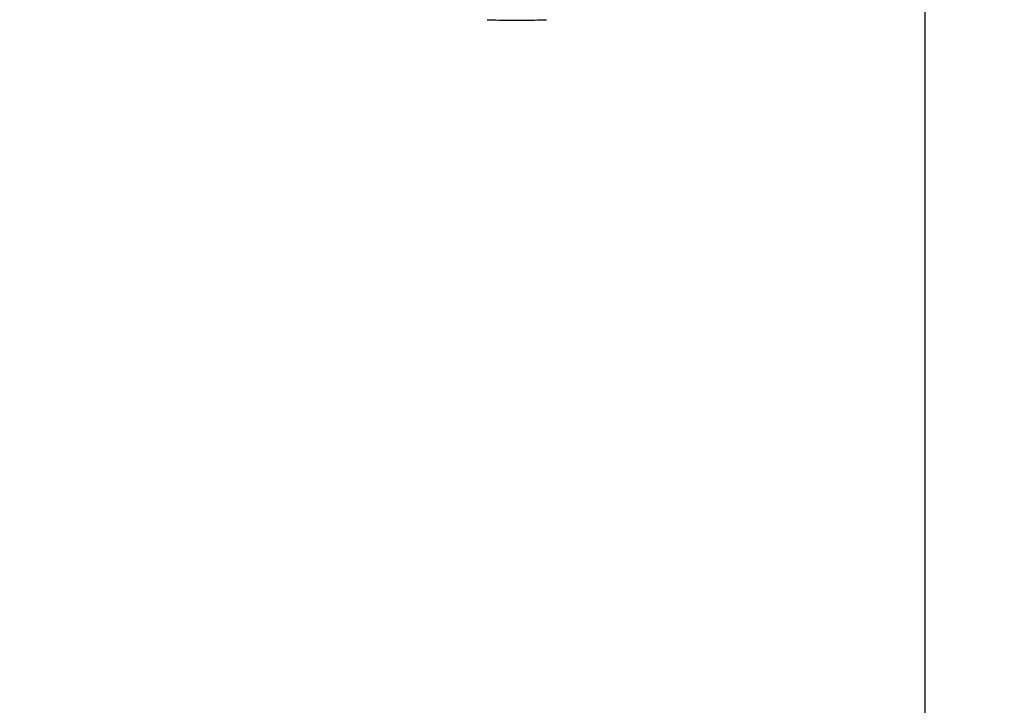
# Model space of a CAD drawing. Units: inches. Extents: x 1.2 to 15.8, y 0.3 to 10.5.
# Drawn here: x 3.2 to 3.4, y 6.4 to 6.6 of the extents above; entities that cross this region are included whole.
import ezdxf

# ---------------------------------------------------------------- set-up
doc = ezdxf.new("R2010")
doc.units = ezdxf.units.IN
doc.header["$LTSCALE"] = 0.935
doc.header["$MEASUREMENT"] = 0
doc.layers.get('0').update_dxf_attribs({"linetype": 'CONTINUOUS'})
doc.styles.get("Standard").update_dxf_attribs({"font": 'txt', "width": 0.8})
doc.dimstyles.new('DIMSTYLE_4', dxfattribs={"dimtxt": 0.1, "dimasz": 0.1875, "dimexe": 0.18, "dimexo": 0.0625, "dimgap": 0.09, "dimtad": 0, "dimtih": 1, "dimtoh": 1, "dimlfac": 5, "dimzin": 4, "dimdsep": 46, "dimtxsty": 'STANDARD', "dimblk": 'CLOSED', "dimblk1": 'CLOSED', "dimblk2": 'CLOSED', "dimcen": 0.09, "dimadec": 0, "dimazin": 0, "dimtp": 0.01, "dimtm": 0.01, "dimtfac": 1, "dimtofl": 0, "dimtmove": 0, "dimatfit": 3, "dimldrblk": 'CLOSED', "dimfxl": 1, "dimtolj": 1, "dimtzin": 4, "dimarcsym": 0})

# ---------------------------------------------------------------- blocks, each defined once
blk = doc.blocks.new('_CLOSED')
at = {"color": 0, "linetype": 'BYBLOCK'}
for p, q in [((0, 0), (-1, 0.1667)), ((-1, 0.1667), (-1, -0.1667)), ((-1, -0.1667), (0, 0)), ((-1, 0), (0, 0))]:
    blk.add_line(p, q, dxfattribs=at)
blk = doc.blocks.new('*D10')
at = {"color": 2, "linetype": 'CONTINUOUS'}
for p, q in [((3.40059, 6.6564), (3.40059, 5.99135)), ((2.96471, 6.29545), (2.96471, 5.99135)), ((2.96471, 6.05385), (2.65471, 6.05385)), ((3.40059, 6.05385), (3.71059, 6.05385))]:
    blk.add_line(p, q, dxfattribs=at)
at = {"color": 2, "linetype": 'CONTINUOUS', "xscale": 0.1875, "yscale": 0.1875, "zscale": 0.1875}
blk.add_blockref('_CLOSED', (2.96471, 6.05385), dxfattribs=at)
at = {"color": 2, "linetype": 'CONTINUOUS', "xscale": 0.1875, "yscale": 0.1875, "zscale": 0.1875, "rotation": 180}
blk.add_blockref('_CLOSED', (3.40059, 6.05385), dxfattribs=at)
at = {"color": 2, "linetype": 'CONTINUOUS', "width": 0.8}
for s, p in [('55,4', (3.00514, 6.00385)), ('[', (3.00514, 5.85385)), (']', (3.40514, 5.85385)), ('2.18', (3.08514, 5.85385))]:
    blk.add_text(s, height=0.1, dxfattribs=at).set_placement(p)
blk = doc.blocks.new('*D11')
at = {"color": 2, "linetype": 'CONTINUOUS'}
for p, q in [((2.66257, 6.46096), (2.66257, 6.14965)), ((2.96471, 6.24361), (2.96471, 6.14965)), ((2.66257, 6.21215), (2.35282, 6.21215)), ((2.96471, 6.21215), (3.27471, 6.21215))]:
    blk.add_line(p, q, dxfattribs=at)
at = {"color": 2, "linetype": 'CONTINUOUS', "xscale": 0.1875, "yscale": 0.1875, "zscale": 0.1875}
blk.add_blockref('_CLOSED', (2.66257, 6.21215), dxfattribs=at)
at = {"color": 2, "linetype": 'CONTINUOUS', "xscale": 0.1875, "yscale": 0.1875, "zscale": 0.1875, "rotation": 180}
blk.add_blockref('_CLOSED', (2.96471, 6.21215), dxfattribs=at)
at = {"color": 2, "linetype": 'CONTINUOUS', "width": 0.8}
for s, p in [('38,4', (1.82282, 6.16215)), ('[', (1.82282, 6.01215)), (']', (2.22282, 6.01215)), ('1.51', (1.90282, 6.01215))]:
    blk.add_text(s, height=0.1, dxfattribs=at).set_placement(p)

msp = doc.modelspace()

# ---------------------------------------------------------------- linework, layer by layer
at = {"color": 7, "linetype": 'CONTINUOUS'}
msp.add_open_spline([(3.28166, 6.6001), (3.28273, 6.60005), (3.28542, 6.59998), (3.28972, 6.59996), (3.29401, 6.59998), (3.2967, 6.60005), (3.29778, 6.6001)], degree=3, knots=[0, 0, 0, 0, 0.20006, 0.500211, 0.799396, 1, 1, 1, 1], dxfattribs=at)

# ---------------------------------------------------------------- dimensions: what is measured, and where the dimension line sits
at = {"color": 2, "linetype": 'CONTINUOUS'}
dim = msp.add_linear_dim(base=(3.40059, 6.05385), p1=(2.96471, 6.29545), p2=(3.40059, 6.6564), dimstyle='DIMSTYLE_4', dxfattribs=at)
dim.commit()
dim.dimension.update_dxf_attribs({"geometry": '*D10', "text_midpoint": (3.24514, 5.97885), "dimtype": 160})
dim = msp.add_linear_dim(base=(2.66257, 6.21215), p1=(2.96471, 6.14965), p2=(2.66257, 6.46096), angle=180, dimstyle='DIMSTYLE_4', dxfattribs=at)
dim.commit()
dim.dimension.update_dxf_attribs({"geometry": '*D11', "text_midpoint": (2.06282, 6.13715), "dimtype": 160})

doc.saveas('drawing.dxf')
